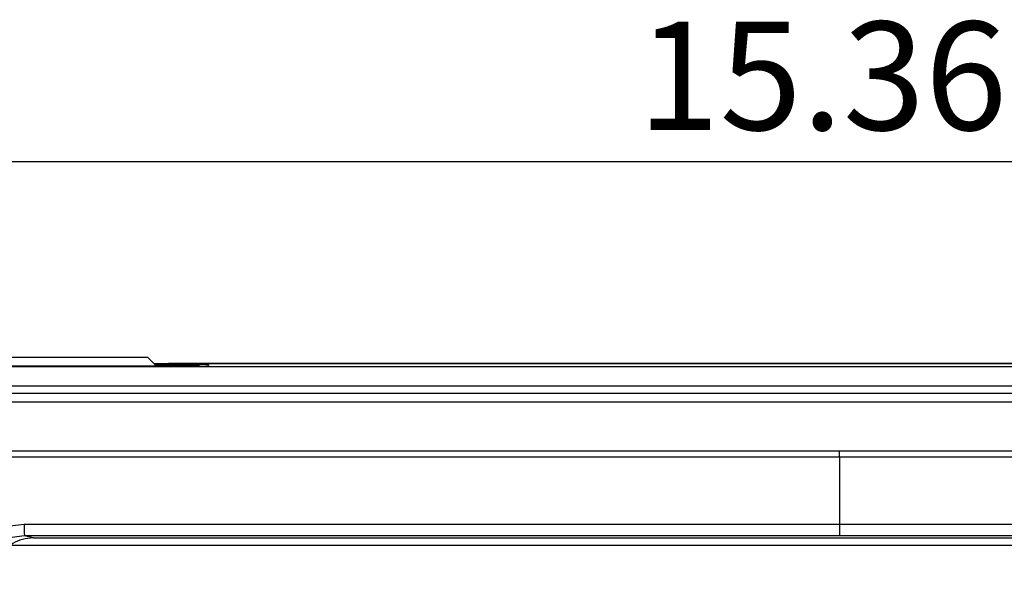
# Model space of a CAD drawing. Units: inches. Extents: x 0.4 to 16.6, y 0.2 to 10.8.
# Drawn here: x 6.4 to 7.7, y 6.4 to 7.1 of the extents above; entities that cross this region are included whole.
import ezdxf

# ---------------------------------------------------------------- set-up
doc = ezdxf.new("R2010")
doc.units = ezdxf.units.IN
doc.header["$MEASUREMENT"] = 0
doc.layers.add('SLD-0', color=179, linetype='Continuous')
doc.styles.add('SLDTEXTSTYLE0', font='TXT', dxfattribs={"width": 0.75})
doc.dimstyles.new('SLDDIMSTYLE0', dxfattribs={"dimtxt": 0.137795, "dimasz": 0.13, "dimexe": 0, "dimexo": 0.0625, "dimgap": 0.034449, "dimtad": 1, "dimlfac": 5, "dimrnd": 1e-09, "dimzin": 12, "dimdsep": 46, "dimtxsty": 'SLDTEXTSTYLE0', "dimsah": 1, "dimcen": 0.09, "dimadec": 0, "dimazin": 3, "dimtfac": 1, "dimtofl": 0, "dimtmove": 0, "dimatfit": 3, "dimfxl": 0, "dimfrac": 2, "dimtolj": 1, "dimtzin": 12, "dimarcsym": 0})

# ---------------------------------------------------------------- blocks, each defined once
blk = doc.blocks.new('_D')
at = {"layer": 'SLD-0'}
for p, q in [((5.8958, 5.5689), (5.8958, 6.9631)), ((8.9686, 5.5689), (8.9686, 6.9631)), ((5.8958, 6.9238), (8.9686, 6.9238))]:
    blk.add_line(p, q, dxfattribs=at)
for points in [[(5.8958, 6.9238), (6.0258, 6.9038), (6.0258, 6.9438)], [(8.9686, 6.9238), (8.8386, 6.9438), (8.8386, 6.9038)]]:
    blk.add_solid(points, dxfattribs=at)
at = {"layer": 'SLD-0', "insert": (7.205, 7.1014), "char_height": 0.1378, "attachment_point": 1, "style": 'SLDTEXTSTYLE0'}
blk.add_mtext('15.36', dxfattribs=at)

msp = doc.modelspace()

# ---------------------------------------------------------------- linework, layer by layer
at = {"color": 7, "linetype": 'Continuous', "lineweight": 25}
for p, q in [((6.5822, 6.6746), (6.3822, 6.6746)), ((6.5933, 6.6636), (6.5822, 6.6746)), ((6.1478, 6.6632), (8.7752, 6.6632)), ((6.6475, 6.6636), (6.3495, 6.6636)), ((6.5898, 6.667), (8.2746, 6.667)), ((6.5912, 6.6657), (6.6475, 6.6657)), ((8.2557, 6.667), (6.6087, 6.667)), ((6.6595, 6.6651), (6.6595, 6.6642)), ((8.7752, 6.6382), (6.1478, 6.6382)), ((6.2337, 6.6293), (8.6893, 6.6293)), ((8.6893, 6.6175), (6.2337, 6.6175)), ((7.4615, 6.5558), (8.6322, 6.5557)), ((6.407, 6.4603), (6.4253, 6.4626)), ((6.4253, 6.4477), (6.41, 6.4458)), ((6.4369, 6.4451), (6.4253, 6.4477)), ((6.4369, 6.4451), (8.4861, 6.4451))]:
    msp.add_line(p, q, dxfattribs=at)
at = {"color": 8, "linetype": 'Continuous', "lineweight": 25}
for p, q in [((6.6475, 6.6636), (6.6475, 6.6657)), ((8.5151, 6.4356), (6.4079, 6.4356))]:
    msp.add_line(p, q, dxfattribs=at)
at = {"color": 7, "linetype": 'Continuous', "lineweight": 25, "flags": 128}
msp.add_lwpolyline([(7.4615, 6.5477), (7.4615, 6.5491), (7.4615, 6.5504), (7.4615, 6.5516), (7.4615, 6.5527), (7.4615, 6.5537), (7.4615, 6.5546), (7.4615, 6.5553), (7.4615, 6.5558)], dxfattribs=at)
at = {"color": 7, "linetype": 'Continuous', "lineweight": 25}
msp.add_arc((7.9157, 6.4586), 1.4904, 179.8473, 180.4205, dxfattribs=at)
for centre, start_param, end_param in [((6.6475, 6.6651), 0, 1.570796), ((6.6475, 6.6642), 4.712389, 6.283185)]:
    msp.add_ellipse(centre, major_axis=(0.012, 0), ratio=0.052408, start_param=start_param, end_param=end_param, dxfattribs=at)
for points, knots in [([(6.2908, 6.5557), (6.4062, 6.5557), (6.6371, 6.5557), (7.0273, 6.5557), (7.3021, 6.5558), (7.4615, 6.5558)], [0, 0, 0, 0, 0.295779, 0.591557, 1, 1, 1, 1]), ([(7.4615, 6.5477), (7.3021, 6.5477), (7.0273, 6.5476), (6.6371, 6.5476), (6.4062, 6.5476), (6.2908, 6.5476)], [0, 0, 0, 0, 0.408438, 0.704219, 1, 1, 1, 1]), ([(7.4615, 6.5477), (7.4615, 6.5318), (7.4615, 6.5035), (7.4615, 6.4751), (7.4615, 6.4628)], [0, 0, 0, 0, 0.564146, 1, 1, 1, 1]), ([(8.6322, 6.5476), (8.5168, 6.5476), (8.2859, 6.5476), (7.8957, 6.5476), (7.6209, 6.5477), (7.4615, 6.5477)], [0, 0, 0, 0, 0.295781, 0.591562, 1, 1, 1, 1]), ([(6.4253, 6.4626), (6.5398, 6.4626), (6.7698, 6.4628), (7.1152, 6.4628), (7.3461, 6.4628), (7.4615, 6.4628)], [0, 0, 0, 0, 0.331659, 0.665837, 1, 1, 1, 1]), ([(7.4615, 6.4628), (7.5769, 6.4628), (7.8078, 6.4628), (8.1532, 6.4628), (8.3831, 6.4626), (8.4977, 6.4626)], [0, 0, 0, 0, 0.334163, 0.668341, 1, 1, 1, 1]), ([(7.4615, 6.4628), (7.4615, 6.4619), (7.4615, 6.4601), (7.4615, 6.4574), (7.4615, 6.4549), (7.4615, 6.4525), (7.4615, 6.4506), (7.4615, 6.449), (7.4615, 6.448), (7.4615, 6.4478), (7.4615, 6.4477)], [0, 0, 0, 0, 0.124996, 0.250002, 0.375001, 0.500001, 0.624999, 0.749998, 0.874999, 1, 1, 1, 1]), ([(7.4615, 6.4477), (7.3461, 6.4477), (7.1152, 6.4477), (6.7698, 6.4477), (6.5399, 6.4477), (6.4253, 6.4477)], [0, 0, 0, 0, 0.334176, 0.668352, 1, 1, 1, 1]), ([(8.4977, 6.4477), (8.3831, 6.4477), (8.1532, 6.4477), (7.8078, 6.4477), (7.5769, 6.4477), (7.4615, 6.4477)], [0, 0, 0, 0, 0.331648, 0.665824, 1, 1, 1, 1]), ([(6.4369, 6.4451), (6.4322, 6.4448), (6.4227, 6.4441), (6.4101, 6.4383), (6.399, 6.4287), (6.3902, 6.4132), (6.3875, 6.3935), (6.3914, 6.3799), (6.3932, 6.3736)], [0, 0, 0, 0, 0.120833, 0.241712, 0.362509, 0.542111, 0.788733, 1, 1, 1, 1])]:
    msp.add_open_spline(points, degree=3, knots=knots, dxfattribs=at)

# ---------------------------------------------------------------- dimensions: what is measured, and where the dimension line sits
at = {"layer": 'SLD-0'}
dim = msp.add_linear_dim(base=(8.9686, 6.9238), p1=(5.8958, 5.5295), p2=(8.9686, 5.5295), dimstyle='SLDDIMSTYLE0', dxfattribs=at)
dim.commit()
dim.dimension.update_dxf_attribs({"geometry": '_D', "text_midpoint": (7.4341, 6.9238), "dimtype": 160})

doc.saveas('drawing.dxf')
